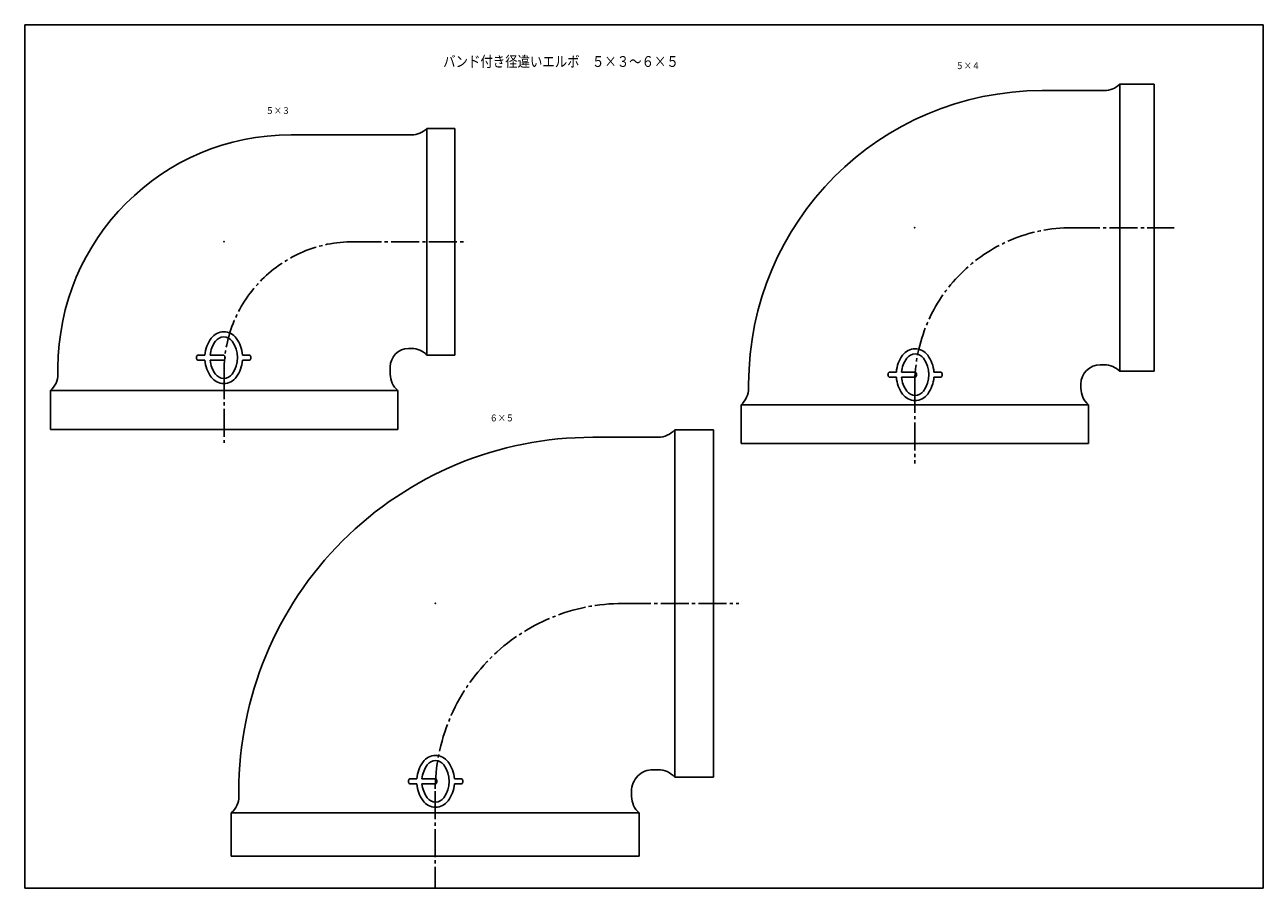
# Model space of a CAD drawing. Extents: x -287 to 887, y -630 to 200.
# Drawn here: x 313 to 887, y -630 to -230 of the extents above; entities that cross this region are included whole.
import ezdxf

# ---------------------------------------------------------------- set-up
doc = ezdxf.new("R2010")
doc.units = 0
doc.linetypes.add('CENTER', pattern=[17.5, 13, -1.5, 1.5, -1.5])
doc.layers.get('0').update_dxf_attribs({"linetype": 'CONTINUOUS'})
doc.styles.get("Standard").update_dxf_attribs({"font": 'txt', "bigfont": 'BIGFONT'})

msp = doc.modelspace()

# ---------------------------------------------------------------- linework, layer by layer
at = {"color": 7, "linetype": 'CONTINUOUS'}
for p, q in [((313, -230), (887, -230)), ((313, -230), (313, -630)), ((887, -230), (887, -630)), ((820.49, -257.5), (836.49, -257.5)), ((820.49, -390.5), (820.49, -257.5)), ((836.49, -257.5), (836.49, -390.5)), ((784.49, -260.5), (813.35, -260.5)), ((436.4, -280.98), (492.26, -280.98)), ((499.4, -277.98), (512.4, -277.98)), ((499.4, -382.98), (499.4, -277.98)), ((512.4, -277.98), (512.4, -382.98)), ((393.22, -383), (396.51, -383)), ((398.92, -383), (405.22, -383)), ((413.94, -383), (417.22, -383)), ((490.9, -379.98), (492.26, -379.98)), ((499.4, -382.98), (512.4, -382.98)), ((328.4, -388.98), (328.4, -391.88)), ((393.22, -385.4), (396.51, -385.4)), ((398.92, -385.4), (405.22, -385.4)), ((413.94, -385.4), (417.22, -385.4)), ((482.4, -388.48), (482.4, -391.88)), ((811.49, -387.5), (813.35, -387.5)), ((713.67, -390.88), (716.96, -390.88)), ((713.67, -393.28), (716.96, -393.28)), ((719.37, -390.88), (725.67, -390.88)), ((719.37, -393.28), (725.67, -393.28)), ((734.38, -390.88), (737.67, -390.88)), ((734.38, -393.28), (737.67, -393.28)), ((820.49, -390.5), (836.49, -390.5)), ((324.9, -399.48), (324.9, -417.48)), ((485.9, -399.48), (324.9, -399.48)), ((485.9, -399.48), (485.9, -417.48)), ((648.49, -396.5), (648.49, -398.4)), ((802.49, -396.5), (802.49, -398.4)), ((644.99, -406), (644.99, -424)), ((805.99, -406), (644.99, -406)), ((805.99, -406), (805.99, -424)), ((324.9, -417.48), (485.9, -417.48)), ((614.23, -417.58), (632.23, -417.58)), ((614.23, -417.58), (614.23, -578.58)), ((632.23, -417.58), (632.23, -578.58)), ((576.23, -421.08), (606.63, -421.08)), ((644.99, -424), (805.99, -424)), ((491.4, -579.3), (494.69, -579.3)), ((497.1, -579.3), (503.4, -579.3)), ((512.11, -579.3), (515.4, -579.3)), ((604.23, -575.08), (606.63, -575.08)), ((614.23, -578.58), (632.23, -578.58)), ((412.23, -585.08), (412.23, -587.48)), ((491.4, -581.7), (494.69, -581.7)), ((497.1, -581.7), (503.4, -581.7)), ((512.11, -581.7), (515.4, -581.7)), ((594.23, -585.08), (594.23, -587.48)), ((408.73, -595.08), (597.73, -595.08)), ((408.73, -595.08), (408.73, -615.08)), ((597.73, -595.08), (597.73, -615.08)), ((408.73, -615.08), (597.73, -615.08)), ((313, -630), (887, -630))]:
    msp.add_line(p, q, dxfattribs=at)
at = {"color": 7, "linetype": 'CENTER'}
for p, q in [((798.26, -324), (845.69, -324)), ((465.29, -330.48), (517.8, -330.48)), ((405.4, -390.37), (405.4, -423.68)), ((725.49, -396.77), (725.49, -433.2)), ((590.23, -498.08), (644.02, -498.08)), ((503.23, -585.08), (503.23, -629.77))]:
    msp.add_line(p, q, dxfattribs=at)
at = {"color": 7, "linetype": 'CONTINUOUS'}
for centre, radius, start, end in [((813.35, -250.5), 10, 270, 315.57299), ((784.49, -396.5), 136, 89.99998, 179.99996), ((436.4, -388.98), 108, 89.99998, 179.99996), ((492.26, -270.98), 10, 270, 315.57299), ((405.22, -379.4), 7.2, 36.00832, 143.99167), ((411.83, -384.2), 15.36, 143.99167, 175.52055), ((411.83, -384.2), 12.96, 143.99167, 174.68912), ((405.22, -379.4), 4.8, 36.00832, 143.99167), ((398.62, -384.2), 12.96, 323.99167, 36.00832), ((398.62, -384.2), 15.36, 4.47945, 36.00832), ((394.12, -384.2), 1.5, 126.8699, 233.13009), ((404.32, -384.2), 1.5, 306.8699, 53.1301), ((416.32, -384.2), 1.5, 306.8699, 53.1301), ((490.9, -388.48), 8.5, 89.99998, 179.99996), ((492.26, -389.98), 10, 44.427, 90), ((732.27, -392.08), 15.36, 143.99167, 175.52055), ((732.27, -392.08), 12.96, 143.99167, 174.68912), ((725.67, -387.28), 7.2, 36.00832, 143.99167), ((725.67, -387.28), 4.8, 36.00832, 143.99167), ((719.07, -392.08), 12.96, 323.99167, 36.00832), ((719.07, -392.08), 15.36, 4.47945, 36.00832), ((411.83, -384.2), 15.36, 184.47945, 216.00833), ((411.83, -384.2), 12.96, 185.31088, 216.00833), ((398.62, -384.2), 15.36, 323.99167, 355.52055), ((811.49, -396.5), 9, 89.99998, 179.99996), ((813.35, -397.5), 10, 44.427, 90), ((318.4, -391.88), 10, 310.54161, 0.00001), ((405.22, -389), 7.2, 216.00833, 323.99168), ((405.22, -389), 4.8, 216.00833, 323.99168), ((492.4, -391.88), 10, 180.00001, 229.45842), ((714.57, -392.08), 1.5, 126.8699, 233.13009), ((732.27, -392.08), 15.36, 184.47945, 216.00833), ((732.27, -392.08), 12.96, 185.31088, 216.00833), ((724.77, -392.08), 1.5, 306.8699, 53.1301), ((719.07, -392.08), 15.36, 323.99167, 355.52055), ((736.77, -392.08), 1.5, 306.8699, 53.1301), ((638.49, -398.4), 10, 310.54161, 0.00001), ((725.67, -396.88), 7.2, 216.00833, 323.99168), ((725.67, -396.88), 4.8, 216.00833, 323.99168), ((812.49, -398.4), 10, 180.00001, 229.45842), ((606.63, -411.08), 10, 270, 319.4584), ((576.23, -585.08), 164, 90, 180.00001), ((510.01, -580.5), 15.36, 143.99167, 175.52055), ((510.01, -580.5), 12.96, 143.99167, 174.68912), ((503.4, -575.7), 7.2, 36.00832, 143.99167), ((503.4, -575.7), 4.8, 36.00832, 143.99167), ((496.8, -580.5), 12.96, 323.99167, 36.00832), ((496.8, -580.5), 15.36, 4.47945, 36.00832), ((492.3, -580.5), 1.5, 126.8699, 233.13009), ((502.5, -580.5), 1.5, 306.8699, 53.1301), ((514.5, -580.5), 1.5, 306.8699, 53.1301), ((604.23, -585.08), 10, 90, 180.00001), ((606.63, -585.08), 10, 40.5416, 90), ((510.01, -580.5), 15.36, 184.47945, 216.00833), ((510.01, -580.5), 12.96, 185.31088, 216.00833), ((496.8, -580.5), 15.36, 323.99167, 355.52055), ((402.23, -587.48), 10, 310.5416, 0), ((503.4, -585.3), 7.2, 216.00833, 323.99168), ((503.4, -585.3), 4.8, 216.00833, 323.99168), ((604.23, -587.48), 10, 179.99999, 229.4584)]:
    msp.add_arc(centre, radius, start, end, dxfattribs=at)
at = {"color": 7, "linetype": 'CENTER'}
for centre, radius, start, end in [((798.26, -396.77), 72.77, 89.99998, 179.99996), ((465.29, -390.37), 59.89, 89.99998, 179.99996), ((590.23, -585.08), 87, 90, 180.00001)]:
    msp.add_arc(centre, radius, start, end, dxfattribs=at)
at = {"color": 7, "linetype": 'CONTINUOUS'}
for p in [(725.49, -324), (405.4, -330.48), (503.23, -498.08)]:
    msp.add_point(p, dxfattribs=at)

# ---------------------------------------------------------------- texts
for s, height, width, p in [('バンド付き径違いエルボ\u3000５×３～６×５', 5, 0.842484, (506.93, -249.51)), ('５×４', 3.2, 0.85537, (744.48, -250.53)), ('５×３', 3.2, 0.85537, (424.73, -271.35)), ('６×５', 3.2, 0.85537, (528.51, -413.75))]:
    msp.add_text(s, height=height, dxfattribs=dict(at, width=width)).set_placement(p)

doc.saveas('drawing.dxf')
